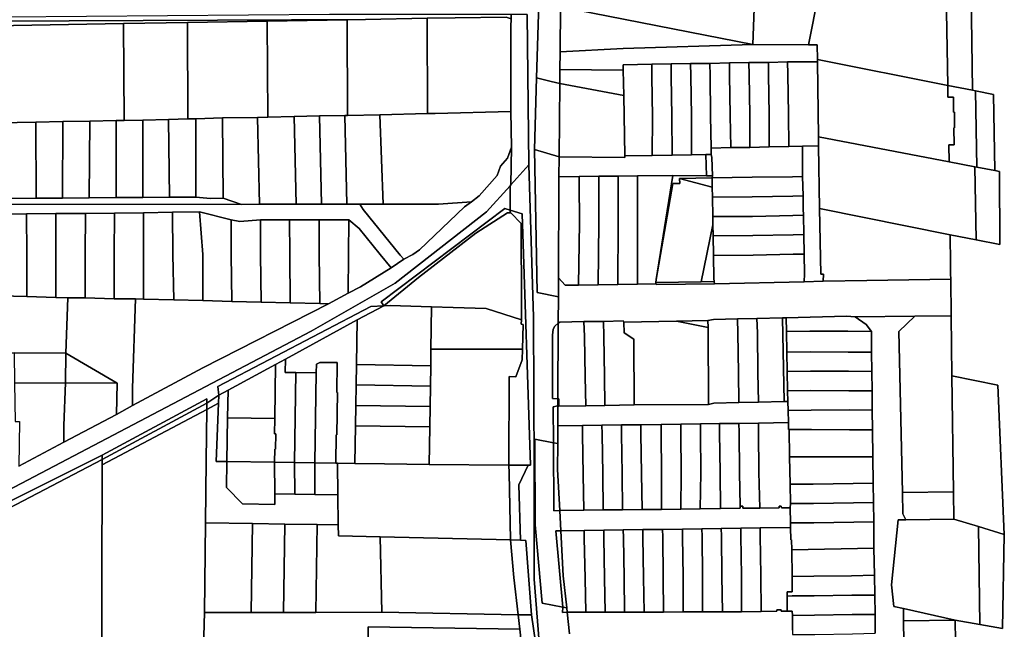
# Model space of a CAD drawing. Units: inches. Extents: x 7498623 to 7507093, y 5773790 to 5782372.
# Drawn here: x 7500889 to 7501193, y 5778970 to 5779158 of the extents above; entities that cross this region are included whole.
import ezdxf

# ---------------------------------------------------------------- set-up
doc = ezdxf.new("R2010")
doc.units = ezdxf.units.IN
doc.header["$MEASUREMENT"] = 0

msp = doc.modelspace()

# ---------------------------------------------------------------- linework, layer by layer
for points in [[(7501052.72, 5779162.5), (7501055.7, 5779161.83), (7501115.12, 5779150.22), (7501115.9, 5779172.67), (7501115.91, 5779196.07), (7501116.17, 5779198.89), (7501117.74, 5779239.61), (7501115.41, 5779239.58), (7501110.99, 5779239.52), (7501110.84, 5779250.12), (7501110.76, 5779256.24), (7501110.74, 5779257.52), (7501102.24, 5779257.4), (7501096.28, 5779257.31), (7501090.24, 5779257.23), (7501084.53, 5779257.15), (7501078.46, 5779257.07), (7501072.28, 5779256.99), (7501066.28, 5779256.91), (7501055.61, 5779256.76), (7501052.72, 5779162.5)], [(7501115.9, 5779172.67), (7501115.12, 5779150.22), (7501132.32, 5779150.11), (7501135.42, 5779165.78), (7501166.54, 5779166.15), (7501115.9, 5779172.67)], [(7501135.42, 5779165.78), (7501132.32, 5779150.11), (7501135, 5779150.14), (7501135.08, 5779145.55), (7501175.33, 5779137.58), (7501174.85, 5779166.18), (7501166.54, 5779166.15), (7501135.42, 5779165.78)], [(7501174.85, 5779166.18), (7501175.33, 5779137.58), (7501182.92, 5779136.08), (7501182.5, 5779166.18), (7501174.85, 5779166.18)], [(7501055.55, 5779142.47), (7501055.59, 5779147.99), (7501055.7, 5779161.83), (7501052.72, 5779162.5), (7501049.04, 5779162.92), (7501048.36, 5779139.9), (7501052.82, 5779138.79), (7501055.51, 5779138.18), (7501055.55, 5779142.47)], [(7501055.7, 5779161.83), (7501055.59, 5779147.99), (7501075.06, 5779148.98), (7501115.12, 5779150.22), (7501055.7, 5779161.83)], [(7500792.93, 5779155.74), (7500792.95, 5779154.52), (7500827.38, 5779155.68), (7500847.38, 5779156.35), (7500881.01, 5779157.48), (7500995.55, 5779157.99), (7501014.5, 5779158.31), (7501023.22, 5779158.46), (7501038.91, 5779158.69), (7501040.47, 5779158.19), (7501040.44, 5779159.52), (7500984.34, 5779159.5), (7500884.35, 5779158.69), (7500870.95, 5779158.25), (7500792.93, 5779155.74)], [(7500881.01, 5779157.48), (7500881.06, 5779156.03), (7500920.8, 5779156.7), (7500940.51, 5779157.04), (7500965.18, 5779157.47), (7500989.83, 5779157.88), (7500995.55, 5779157.99), (7500881.01, 5779157.48)], [(7500940.51, 5779157.04), (7500940.65, 5779127.24), (7500943.14, 5779127.31), (7500951.36, 5779127.54), (7500962.18, 5779127.72), (7500965.3, 5779127.79), (7500965.18, 5779157.47), (7500940.51, 5779157.04)], [(7500965.18, 5779157.47), (7500965.3, 5779127.79), (7500973.51, 5779127.96), (7500981.33, 5779128.14), (7500989.16, 5779128.31), (7500989.95, 5779128.33), (7500989.83, 5779157.88), (7500965.18, 5779157.47)], [(7500989.83, 5779157.88), (7500989.95, 5779128.33), (7500999.96, 5779128.54), (7501014.62, 5779128.86), (7501014.5, 5779158.31), (7500995.55, 5779157.99), (7500989.83, 5779157.88)], [(7501014.5, 5779158.31), (7501014.62, 5779128.86), (7501016.99, 5779128.91), (7501040.34, 5779129.52), (7501040.43, 5779155.79), (7501040.47, 5779158.19), (7501038.91, 5779158.69), (7501023.22, 5779158.46), (7501014.5, 5779158.31)], [(7501040.44, 5779159.52), (7501040.47, 5779158.19), (7501040.43, 5779155.79), (7501040.34, 5779129.52), (7501040.54, 5779118.52), (7501040.37, 5779106.83), (7501045.94, 5779113.02), (7501045.45, 5779159.52), (7501040.44, 5779159.52)], [(7500881.06, 5779156.03), (7500881.75, 5779135.2), (7500882.04, 5779126.2), (7500882.05, 5779125.99), (7500893.68, 5779126.23), (7500902.04, 5779126.4), (7500910.39, 5779126.57), (7500918.52, 5779126.73), (7500920.93, 5779126.78), (7500920.8, 5779156.7), (7500881.06, 5779156.03)], [(7500920.8, 5779156.7), (7500920.93, 5779126.78), (7500926.69, 5779126.9), (7500934.71, 5779127.09), (7500940.65, 5779127.24), (7500940.51, 5779157.04), (7500920.8, 5779156.7)], [(7501055.59, 5779147.99), (7501055.55, 5779142.47), (7501075.08, 5779142.29), (7501075.1, 5779143.92), (7501083.95, 5779144.1), (7501089.94, 5779144.22), (7501095.87, 5779144.34), (7501101.87, 5779144.4), (7501107.94, 5779144.52), (7501113.93, 5779144.62), (7501119.95, 5779144.7), (7501125.84, 5779144.84), (7501135.09, 5779144.89), (7501135.08, 5779145.55), (7501135, 5779150.14), (7501132.32, 5779150.11), (7501115.12, 5779150.22), (7501075.06, 5779148.98), (7501055.59, 5779147.99)], [(7501135.08, 5779145.55), (7501135.09, 5779144.89), (7501135.4, 5779121.73), (7501175.72, 5779113.98), (7501175.63, 5779119.22), (7501177.25, 5779119.24), (7501177.19, 5779124.49), (7501177.37, 5779124.47), (7501177.37, 5779129.31), (7501177.13, 5779129.35), (7501177.07, 5779134), (7501175.39, 5779133.99), (7501175.33, 5779137.58), (7501135.08, 5779145.55)], [(7501055.51, 5779138.18), (7501075.24, 5779134.51), (7501075.08, 5779142.29), (7501055.55, 5779142.47), (7501055.51, 5779138.18)], [(7501075.08, 5779142.29), (7501075.24, 5779134.51), (7501075.6, 5779115.87), (7501083.99, 5779115.94), (7501084.11, 5779127.92), (7501083.93, 5779140.35), (7501083.95, 5779144.1), (7501075.1, 5779143.92), (7501075.08, 5779142.29)], [(7501083.95, 5779144.1), (7501083.93, 5779140.35), (7501084.11, 5779127.92), (7501083.99, 5779115.94), (7501090.17, 5779116.02), (7501090.12, 5779128.02), (7501089.93, 5779140.45), (7501089.94, 5779144.22), (7501083.95, 5779144.1)], [(7501089.94, 5779144.22), (7501089.93, 5779140.45), (7501090.12, 5779128.02), (7501090.17, 5779116.02), (7501096.2, 5779116.1), (7501096.14, 5779128.13), (7501095.95, 5779140.55), (7501095.87, 5779144.34), (7501089.94, 5779144.22)], [(7501095.87, 5779144.34), (7501095.95, 5779140.55), (7501096.14, 5779128.13), (7501096.2, 5779116.1), (7501100.62, 5779116.23), (7501102.24, 5779116.28), (7501102.26, 5779118.24), (7501102.08, 5779128.24), (7501101.9, 5779140.66), (7501101.87, 5779144.4), (7501095.87, 5779144.34)], [(7501101.87, 5779144.4), (7501101.9, 5779140.66), (7501102.08, 5779128.24), (7501102.26, 5779118.24), (7501108.29, 5779118.36), (7501108.1, 5779128.34), (7501107.94, 5779140.78), (7501107.94, 5779144.52), (7501101.87, 5779144.4)], [(7501107.94, 5779144.52), (7501107.94, 5779140.78), (7501108.1, 5779128.34), (7501108.29, 5779118.36), (7501114.19, 5779118.45), (7501114.17, 5779128.44), (7501113.95, 5779140.88), (7501113.93, 5779144.62), (7501107.94, 5779144.52)], [(7501113.93, 5779144.62), (7501113.95, 5779140.88), (7501114.17, 5779128.44), (7501114.19, 5779118.45), (7501120.21, 5779118.58), (7501120.17, 5779128.54), (7501119.94, 5779140.96), (7501119.95, 5779144.7), (7501113.93, 5779144.62)], [(7501119.95, 5779144.7), (7501119.94, 5779140.96), (7501120.17, 5779128.54), (7501120.21, 5779118.58), (7501126.22, 5779118.69), (7501126.17, 5779128.64), (7501125.95, 5779141.08), (7501125.84, 5779144.84), (7501119.95, 5779144.7)], [(7501125.84, 5779144.84), (7501125.95, 5779141.08), (7501126.17, 5779128.64), (7501126.22, 5779118.69), (7501130.44, 5779118.78), (7501135.44, 5779118.88), (7501135.4, 5779121.73), (7501135.09, 5779144.89), (7501125.84, 5779144.84)], [(7501048.36, 5779139.9), (7501047.74, 5779117.82), (7501055.29, 5779115.48), (7501055.51, 5779138.18), (7501052.82, 5779138.79), (7501048.36, 5779139.9)], [(7501055.29, 5779115.48), (7501075.61, 5779115.28), (7501075.6, 5779115.87), (7501075.24, 5779134.51), (7501055.51, 5779138.18), (7501055.29, 5779115.48)], [(7501175.33, 5779137.58), (7501175.39, 5779133.99), (7501177.07, 5779134), (7501177.13, 5779129.35), (7501177.37, 5779129.31), (7501177.37, 5779124.47), (7501177.19, 5779124.49), (7501177.25, 5779119.24), (7501175.63, 5779119.22), (7501175.72, 5779113.98), (7501183.72, 5779112.47), (7501184.27, 5779112.36), (7501183.88, 5779135.89), (7501182.92, 5779136.08), (7501175.33, 5779137.58)], [(7501189.87, 5779111.3), (7501189.48, 5779134.78), (7501183.88, 5779135.89), (7501184.27, 5779112.36), (7501189.87, 5779111.3)], [(7500926.78, 5779103), (7500934.93, 5779103.02), (7500934.71, 5779127.09), (7500926.69, 5779126.9), (7500926.78, 5779103)], [(7500934.93, 5779103.02), (7500943.1, 5779103.08), (7500943.14, 5779127.31), (7500940.65, 5779127.24), (7500934.71, 5779127.09), (7500934.93, 5779103.02)], [(7500943.1, 5779103.08), (7500947.65, 5779102.67), (7500951.53, 5779102.77), (7500951.36, 5779127.54), (7500943.14, 5779127.31), (7500943.1, 5779103.08)], [(7500951.53, 5779102.77), (7500957.25, 5779100.8), (7500962.76, 5779100.94), (7500962.18, 5779127.72), (7500951.36, 5779127.54), (7500951.53, 5779102.77)], [(7500962.18, 5779127.72), (7500962.76, 5779100.94), (7500974.1, 5779100.93), (7500973.51, 5779127.96), (7500965.3, 5779127.79), (7500962.18, 5779127.72)], [(7500973.51, 5779127.96), (7500974.1, 5779100.93), (7500981.92, 5779100.94), (7500981.33, 5779128.14), (7500973.51, 5779127.96)], [(7500981.33, 5779128.14), (7500981.92, 5779100.94), (7500989.75, 5779100.93), (7500989.16, 5779128.31), (7500981.33, 5779128.14)], [(7500989.16, 5779128.31), (7500989.75, 5779100.93), (7500993.8, 5779100.93), (7501000.93, 5779100.92), (7500999.96, 5779128.54), (7500989.95, 5779128.33), (7500989.16, 5779128.31)], [(7501000.93, 5779100.92), (7501018, 5779100.91), (7501028.22, 5779101.6), (7501030.58, 5779103.52), (7501036.15, 5779109.71), (7501037.18, 5779112.69), (7501039.34, 5779115.16), (7501040.54, 5779118.52), (7501040.34, 5779129.52), (7501016.99, 5779128.91), (7501014.62, 5779128.86), (7500999.96, 5779128.54), (7501000.93, 5779100.92)], [(7500882.15, 5779102.7), (7500893.82, 5779102.76), (7500893.68, 5779126.23), (7500882.05, 5779125.99), (7500882.09, 5779117.2), (7500882.15, 5779102.7)], [(7500893.82, 5779102.76), (7500901.93, 5779102.81), (7500902.04, 5779126.4), (7500893.68, 5779126.23), (7500893.82, 5779102.76)], [(7500901.93, 5779102.81), (7500910.2, 5779102.87), (7500910.39, 5779126.57), (7500902.04, 5779126.4), (7500901.93, 5779102.81)], [(7500910.2, 5779102.87), (7500918.48, 5779102.93), (7500918.52, 5779126.73), (7500910.39, 5779126.57), (7500910.2, 5779102.87)], [(7500918.48, 5779102.93), (7500926.78, 5779103), (7500926.69, 5779126.9), (7500920.93, 5779126.78), (7500918.52, 5779126.73), (7500918.48, 5779102.93)], [(7501135.69, 5779099.52), (7501176.03, 5779091.47), (7501184.05, 5779089.91), (7501183.72, 5779112.47), (7501175.72, 5779113.98), (7501135.4, 5779121.73), (7501135.44, 5779118.88), (7501135.69, 5779099.52)], [(7501102.26, 5779118.24), (7501102.24, 5779116.28), (7501102.5, 5779115.27), (7501102.62, 5779109.63), (7501102.51, 5779109.04), (7501114.88, 5779109.25), (7501127.38, 5779109.4), (7501130.5, 5779109.44), (7501130.44, 5779118.78), (7501126.22, 5779118.69), (7501120.21, 5779118.58), (7501114.19, 5779118.45), (7501108.29, 5779118.36), (7501102.26, 5779118.24)], [(7501130.44, 5779118.78), (7501130.5, 5779109.44), (7501130.64, 5779103.46), (7501130.69, 5779099.46), (7501130.73, 5779097.47), (7501130.84, 5779091.51), (7501130.96, 5779085.49), (7501131.07, 5779079.44), (7501130.99, 5779076.96), (7501136.86, 5779077.14), (7501136.93, 5779079.26), (7501136.07, 5779079.28), (7501135.69, 5779099.52), (7501135.44, 5779118.88), (7501130.44, 5779118.78)], [(7501055.11, 5779082.07), (7501055.19, 5779103.52), (7501055.24, 5779109.39), (7501055.29, 5779115.48), (7501047.74, 5779117.82), (7501048.49, 5779073.61), (7501055.07, 5779072.27), (7501055.09, 5779078.11), (7501055.11, 5779082.07)], [(7501055.29, 5779115.48), (7501055.24, 5779109.39), (7501061.51, 5779109.45), (7501067.52, 5779109.51), (7501073.52, 5779109.56), (7501079.5, 5779109.62), (7501090.43, 5779109.73), (7501100.82, 5779109.64), (7501100.62, 5779116.23), (7501096.2, 5779116.1), (7501090.17, 5779116.02), (7501083.99, 5779115.94), (7501075.6, 5779115.87), (7501075.61, 5779115.28), (7501055.29, 5779115.48)], [(7501100.82, 5779109.64), (7501102.62, 5779109.63), (7501102.5, 5779115.27), (7501102.24, 5779116.28), (7501100.62, 5779116.23), (7501100.82, 5779109.64)], [(7501047.35, 5779066.02), (7501045.94, 5779113.02), (7501040.37, 5779106.83), (7501040.18, 5779106.62), (7501040.17, 5779104.01), (7501040.14, 5779099.08), (7501043.88, 5779097.97), (7501046.44, 5779020.33), (7501045.7, 5779020.33), (7501042.85, 5779014.17), (7501043.36, 5778997.1), (7501045.06, 5778997.06), (7501046.75, 5778974.11), (7501050.49, 5778948.73), (7501047.56, 5778985.05), (7501047.56, 5779019.09), (7501047.35, 5779066.02)], [(7501183.72, 5779112.47), (7501184.05, 5779089.91), (7501191.4, 5779088.48), (7501191.29, 5779111.03), (7501189.87, 5779111.3), (7501184.27, 5779112.36), (7501183.72, 5779112.47)], [(7501055.24, 5779109.39), (7501055.19, 5779103.52), (7501055.11, 5779082.07), (7501055.09, 5779078.11), (7501057.14, 5779075.84), (7501061.24, 5779075.85), (7501061.54, 5779095.14), (7501061.51, 5779107.55), (7501061.51, 5779109.45), (7501055.24, 5779109.39)], [(7501061.51, 5779109.45), (7501061.51, 5779107.55), (7501061.54, 5779095.14), (7501061.24, 5779075.85), (7501067.33, 5779075.95), (7501067.53, 5779095.09), (7501067.52, 5779107.51), (7501067.52, 5779109.51), (7501061.51, 5779109.45)], [(7501067.52, 5779109.51), (7501067.52, 5779107.51), (7501067.53, 5779095.09), (7501067.33, 5779075.95), (7501073.43, 5779076.06), (7501073.54, 5779095.05), (7501073.52, 5779107.46), (7501073.52, 5779109.56), (7501067.52, 5779109.51)], [(7501073.52, 5779109.56), (7501073.52, 5779107.46), (7501073.54, 5779095.05), (7501073.43, 5779076.06), (7501079.49, 5779076.2), (7501079.54, 5779095.01), (7501079.51, 5779107.43), (7501079.5, 5779109.62), (7501073.52, 5779109.56)], [(7501079.5, 5779109.62), (7501079.51, 5779107.43), (7501079.54, 5779095.01), (7501079.49, 5779076.2), (7501085.18, 5779076.28), (7501085.14, 5779076.7), (7501085.3, 5779077.64), (7501090.43, 5779109.73), (7501079.5, 5779109.62)], [(7501085.3, 5779077.64), (7501085.14, 5779076.7), (7501099.13, 5779076.96), (7501102.79, 5779094.53), (7501102.74, 5779097.06), (7501102.62, 5779103.06), (7501102.56, 5779106.14), (7501092.52, 5779108.83), (7501092.55, 5779107.34), (7501090.39, 5779107.29), (7501085.3, 5779077.64)], [(7501090.43, 5779109.73), (7501085.3, 5779077.64), (7501090.39, 5779107.29), (7501092.55, 5779107.34), (7501092.52, 5779108.83), (7501102.51, 5779109.04), (7501102.62, 5779109.63), (7501100.82, 5779109.64), (7501090.43, 5779109.73)], [(7501092.52, 5779108.83), (7501102.56, 5779106.14), (7501102.51, 5779109.04), (7501092.52, 5779108.83)], [(7501102.51, 5779109.04), (7501102.56, 5779106.14), (7501102.62, 5779103.06), (7501114.96, 5779103.15), (7501127.46, 5779103.4), (7501130.64, 5779103.46), (7501130.5, 5779109.44), (7501127.38, 5779109.4), (7501114.88, 5779109.25), (7501102.51, 5779109.04)], [(7500882.16, 5779100.94), (7500957.25, 5779100.8), (7500951.53, 5779102.77), (7500947.65, 5779102.67), (7500943.1, 5779103.08), (7500934.93, 5779103.02), (7500926.78, 5779103), (7500918.48, 5779102.93), (7500910.2, 5779102.87), (7500901.93, 5779102.81), (7500893.82, 5779102.76), (7500882.15, 5779102.7), (7500882.16, 5779100.94)], [(7501102.62, 5779103.06), (7501102.74, 5779097.06), (7501115.04, 5779097.14), (7501127.5, 5779097.4), (7501130.73, 5779097.47), (7501130.69, 5779099.46), (7501130.64, 5779103.46), (7501127.46, 5779103.4), (7501114.96, 5779103.15), (7501102.62, 5779103.06)], [(7500993.8, 5779100.93), (7500994.83, 5779099.26), (7501006.17, 5779085.18), (7501007.38, 5779083.92), (7501010.09, 5779085.34), (7501012.14, 5779086.84), (7501026.04, 5779100.07), (7501028.22, 5779101.6), (7501018, 5779100.91), (7501000.93, 5779100.92), (7500993.8, 5779100.93)], [(7500882.16, 5779097.82), (7500882.21, 5779074.59), (7500882.54, 5779072.56), (7500890.9, 5779072.34), (7500890.95, 5779085.36), (7500890.8, 5779097.87), (7500882.16, 5779097.82)], [(7500890.9, 5779072.34), (7500899.92, 5779072.11), (7500899.9, 5779085.36), (7500899.92, 5779097.98), (7500890.8, 5779097.87), (7500890.95, 5779085.36), (7500890.9, 5779072.34)], [(7500899.92, 5779072.11), (7500903.53, 5779072.02), (7500908.94, 5779071.94), (7500908.94, 5779085.35), (7500909, 5779098.07), (7500899.92, 5779097.98), (7500899.9, 5779085.36), (7500899.92, 5779072.11)], [(7500908.94, 5779071.94), (7500917.91, 5779071.7), (7500917.91, 5779085.34), (7500918.03, 5779098.16), (7500909, 5779098.07), (7500908.94, 5779085.35), (7500908.94, 5779071.94)], [(7500917.91, 5779071.7), (7500924.43, 5779071.62), (7500926.99, 5779071.58), (7500926.95, 5779085.35), (7500926.97, 5779098.28), (7500918.03, 5779098.16), (7500917.91, 5779085.34), (7500917.91, 5779071.7)], [(7500926.99, 5779071.58), (7500936.3, 5779071.34), (7500936.01, 5779085.34), (7500935.91, 5779098.42), (7500926.97, 5779098.28), (7500926.95, 5779085.35), (7500926.99, 5779071.58)], [(7500936.3, 5779071.34), (7500945.28, 5779071.11), (7500945.29, 5779085.35), (7500944.23, 5779098.57), (7500935.91, 5779098.42), (7500936.01, 5779085.34), (7500936.3, 5779071.34)], [(7500945.28, 5779071.11), (7500954.26, 5779070.88), (7500954.02, 5779085.33), (7500954.03, 5779096.03), (7500944.23, 5779098.57), (7500945.29, 5779085.35), (7500945.28, 5779071.11)], [(7501029.53, 5779091.98), (7501039.4, 5779098.27), (7501040.14, 5779098.2), (7501040.14, 5779099.08), (7501038.58, 5779099.55), (7501000.31, 5779070.71), (7501001.14, 5779069.53), (7501011.83, 5779078.26), (7501029.53, 5779091.98)], [(7501001.14, 5779069.53), (7501003.14, 5779069.57), (7501015.88, 5779069.22), (7501022.58, 5779069.04), (7501032.72, 5779068.65), (7501043.64, 5779065.16), (7501043.63, 5779069.3), (7501043.6, 5779094.97), (7501040.36, 5779098.19), (7501040.14, 5779098.2), (7501039.4, 5779098.27), (7501029.53, 5779091.98), (7501011.83, 5779078.26), (7501001.14, 5779069.53)], [(7501046.44, 5779020.33), (7501043.88, 5779097.97), (7501040.14, 5779099.08), (7501040.14, 5779098.2), (7501040.36, 5779098.19), (7501043.6, 5779094.97), (7501043.63, 5779069.3), (7501043.64, 5779065.16), (7501043.59, 5779063.81), (7501044.22, 5779063.79), (7501043.99, 5779056.14), (7501043.89, 5779052.79), (7501041.92, 5779047.6), (7501039.87, 5779047.63), (7501039.76, 5779020.32), (7501045.7, 5779020.33), (7501046.44, 5779020.33)], [(7501102.74, 5779097.06), (7501102.79, 5779094.53), (7501102.85, 5779091.09), (7501115.12, 5779091.18), (7501127.55, 5779091.44), (7501130.84, 5779091.51), (7501130.73, 5779097.47), (7501127.5, 5779097.4), (7501115.04, 5779097.14), (7501102.74, 5779097.06)], [(7501135.69, 5779099.52), (7501136.07, 5779079.28), (7501136.93, 5779079.26), (7501136.86, 5779077.14), (7501150.28, 5779077.34), (7501176.22, 5779077.71), (7501176.2, 5779079.38), (7501176.16, 5779082.42), (7501176.03, 5779091.47), (7501135.69, 5779099.52)], [(7500954.26, 5779070.88), (7500963.28, 5779070.65), (7500963.11, 5779085.32), (7500963.04, 5779096.02), (7500956.65, 5779095.59), (7500954.03, 5779096.03), (7500954.02, 5779085.33), (7500954.26, 5779070.88)], [(7500963.28, 5779070.65), (7500972.28, 5779070.43), (7500972.14, 5779085.32), (7500972.08, 5779096.11), (7500963.04, 5779096.02), (7500963.11, 5779085.32), (7500963.28, 5779070.65)], [(7500972.28, 5779070.43), (7500981.35, 5779070.2), (7500981.22, 5779085.32), (7500981.17, 5779096.07), (7500972.08, 5779096.11), (7500972.14, 5779085.32), (7500972.28, 5779070.43)], [(7500981.17, 5779096.07), (7500981.22, 5779085.32), (7500981.35, 5779070.2), (7500984.08, 5779070.13), (7500990.17, 5779073.42), (7500990.28, 5779085.31), (7500990.37, 5779096.06), (7500981.17, 5779096.07)], [(7500990.37, 5779096.06), (7500990.28, 5779085.31), (7500990.17, 5779073.42), (7500993.91, 5779075.4), (7501003.45, 5779081.26), (7501000, 5779085.38), (7500993.52, 5779093.37), (7500990.37, 5779096.06)], [(7501102.79, 5779094.53), (7501099.13, 5779076.96), (7501103.13, 5779077.03), (7501103.1, 5779077.99), (7501102.97, 5779085.06), (7501102.85, 5779091.09), (7501102.79, 5779094.53)], [(7501102.85, 5779091.09), (7501102.97, 5779085.06), (7501115.19, 5779085.16), (7501127.61, 5779085.42), (7501130.96, 5779085.49), (7501130.84, 5779091.51), (7501127.55, 5779091.44), (7501115.12, 5779091.18), (7501102.85, 5779091.09)], [(7501102.97, 5779085.06), (7501103.1, 5779077.99), (7501103.13, 5779077.03), (7501103.24, 5779076.28), (7501130.99, 5779076.96), (7501131.07, 5779079.44), (7501130.96, 5779085.49), (7501127.61, 5779085.42), (7501115.19, 5779085.16), (7501102.97, 5779085.06)], [(7501055.09, 5779078.11), (7501055.07, 5779072.27), (7501055.03, 5779064.13), (7501055.52, 5779064.5), (7501062.92, 5779064.62), (7501069, 5779064.71), (7501075.08, 5779064.84), (7501075.3, 5779064.5), (7501091.51, 5779064.8), (7501101.27, 5779064.98), (7501102.99, 5779065.32), (7501110.4, 5779065.47), (7501116.4, 5779065.6), (7501124.25, 5779065.82), (7501125.46, 5779065.85), (7501144.07, 5779066.29), (7501146.71, 5779066.1), (7501165.17, 5779066.3), (7501176.32, 5779066.42), (7501176.22, 5779077.71), (7501150.28, 5779077.34), (7501136.86, 5779077.14), (7501130.99, 5779076.96), (7501103.24, 5779076.28), (7501085.32, 5779076.1), (7501085.18, 5779076.28), (7501079.49, 5779076.2), (7501073.43, 5779076.06), (7501067.33, 5779075.95), (7501061.24, 5779075.85), (7501057.14, 5779075.84), (7501055.09, 5779078.11)], [(7501103.13, 5779077.03), (7501099.13, 5779076.96), (7501085.14, 5779076.7), (7501085.18, 5779076.28), (7501085.32, 5779076.1), (7501103.24, 5779076.28), (7501103.13, 5779077.03)], [(7500903.53, 5779072.02), (7500899.92, 5779072.11), (7500890.9, 5779072.34), (7500882.54, 5779072.56), (7500882.85, 5779056.7), (7500882.88, 5779055.04), (7500887.03, 5779055.04), (7500902.97, 5779054.91), (7500903.53, 5779072.02)], [(7500903.53, 5779072.02), (7500902.97, 5779054.91), (7500918.78, 5779045.64), (7500918.63, 5779035.96), (7500923.59, 5779038.76), (7500923.57, 5779044.05), (7500924.43, 5779071.62), (7500917.91, 5779071.7), (7500908.94, 5779071.94), (7500903.53, 5779072.02)], [(7500923.59, 5779038.76), (7500945.3, 5779050.39), (7500984.08, 5779070.13), (7500981.35, 5779070.2), (7500972.28, 5779070.43), (7500963.28, 5779070.65), (7500954.26, 5779070.88), (7500945.28, 5779071.11), (7500936.3, 5779071.34), (7500926.99, 5779071.58), (7500924.43, 5779071.62), (7500923.57, 5779044.05), (7500923.59, 5779038.76)], [(7500950.26, 5779041.9), (7500953.06, 5779043.42), (7500967.74, 5779051.43), (7500970.76, 5779053.07), (7500992.89, 5779065.13), (7501001.14, 5779069.53), (7500997.18, 5779069.33), (7500949.85, 5779044.63), (7500950.26, 5779041.9)], [(7500992.69, 5779051.37), (7501015.64, 5779051.02), (7501015.69, 5779056.14), (7501015.88, 5779069.22), (7501003.14, 5779069.57), (7501001.14, 5779069.53), (7500992.89, 5779065.13), (7500992.69, 5779051.37)], [(7501015.88, 5779069.22), (7501015.69, 5779056.14), (7501043.99, 5779056.14), (7501044.22, 5779063.79), (7501043.59, 5779063.81), (7501043.64, 5779065.16), (7501032.72, 5779068.65), (7501022.58, 5779069.04), (7501015.88, 5779069.22)], [(7501125.46, 5779065.85), (7501125.52, 5779061.57), (7501132.75, 5779061.68), (7501144.42, 5779061.7), (7501151.73, 5779061.61), (7501150.07, 5779063.73), (7501146.71, 5779066.1), (7501144.07, 5779066.29), (7501125.46, 5779065.85)], [(7501161.3, 5779011.85), (7501177.09, 5779012.1), (7501176.58, 5779047.9), (7501176.32, 5779066.42), (7501165.17, 5779066.3), (7501160.22, 5779061.62), (7501161.3, 5779011.85)], [(7500986.31, 5779020.91), (7500986.85, 5779020.88), (7500992.23, 5779020.82), (7500992.41, 5779032.47), (7500992.5, 5779038.77), (7500992.6, 5779045.07), (7500992.69, 5779051.37), (7500992.89, 5779065.13), (7500970.76, 5779053.07), (7500970.7, 5779048.95), (7500974, 5779048.9), (7500980.3, 5779048.81), (7500980.34, 5779051.46), (7500981.41, 5779052.04), (7500986.78, 5779051.96), (7500986.64, 5779042.71), (7500986.88, 5779042.71), (7500986.68, 5779029.71), (7500986.44, 5779029.71), (7500986.31, 5779020.91)], [(7501055.03, 5779064.13), (7501053.97, 5779063.23), (7501053.48, 5779062.31), (7501053.21, 5779060.41), (7501053.29, 5779040.86), (7501054.92, 5779040.83), (7501055.03, 5779064.13)], [(7501055.52, 5779064.5), (7501055.03, 5779064.13), (7501054.92, 5779040.83), (7501055.2, 5779040.82), (7501055.21, 5779038.48), (7501063.52, 5779038.67), (7501063.38, 5779047.58), (7501063.15, 5779060.02), (7501062.92, 5779064.62), (7501055.52, 5779064.5)], [(7501062.92, 5779064.62), (7501063.15, 5779060.02), (7501063.38, 5779047.58), (7501063.52, 5779038.67), (7501069.45, 5779038.74), (7501069.33, 5779047.7), (7501069.12, 5779060.12), (7501069, 5779064.71), (7501062.92, 5779064.62)], [(7501069, 5779064.71), (7501069.12, 5779060.12), (7501069.33, 5779047.7), (7501069.45, 5779038.74), (7501078.43, 5779038.88), (7501078.33, 5779059.22), (7501075.36, 5779061.18), (7501075.3, 5779064.5), (7501075.08, 5779064.84), (7501069, 5779064.71)], [(7501101.46, 5779038.99), (7501101.29, 5779062.85), (7501091.51, 5779064.8), (7501075.3, 5779064.5), (7501075.36, 5779061.18), (7501078.33, 5779059.22), (7501078.43, 5779038.88), (7501101.46, 5779038.99)], [(7501101.29, 5779062.85), (7501101.27, 5779064.98), (7501091.51, 5779064.8), (7501101.29, 5779062.85)], [(7501101.27, 5779064.98), (7501101.29, 5779062.85), (7501101.46, 5779038.99), (7501103.06, 5779039.45), (7501110.77, 5779039.65), (7501110.74, 5779048.78), (7501110.52, 5779061.03), (7501110.4, 5779065.47), (7501102.99, 5779065.32), (7501101.27, 5779064.98)], [(7501110.4, 5779065.47), (7501110.52, 5779061.03), (7501110.74, 5779048.78), (7501110.77, 5779039.65), (7501116.89, 5779039.8), (7501116.62, 5779048.88), (7501116.52, 5779061.16), (7501116.4, 5779065.6), (7501110.4, 5779065.47)], [(7501116.4, 5779065.6), (7501116.52, 5779061.16), (7501116.62, 5779048.88), (7501116.89, 5779039.8), (7501124.8, 5779039.93), (7501124.25, 5779065.82), (7501116.4, 5779065.6)], [(7501124.25, 5779065.82), (7501124.8, 5779039.93), (7501125.94, 5779039.96), (7501125.87, 5779043.29), (7501125.73, 5779049.24), (7501125.62, 5779055.23), (7501125.52, 5779061.57), (7501125.46, 5779065.85), (7501124.25, 5779065.82)], [(7501125.52, 5779061.57), (7501125.62, 5779055.23), (7501132.84, 5779055.33), (7501144.55, 5779055.2), (7501151.78, 5779055.23), (7501151.73, 5779061.61), (7501144.42, 5779061.7), (7501132.75, 5779061.68), (7501125.52, 5779061.57)], [(7500887.03, 5779055.04), (7500887.15, 5779045.67), (7500902.86, 5779045.69), (7500902.97, 5779054.91), (7500887.03, 5779055.04)], [(7500902.97, 5779054.91), (7500902.86, 5779045.69), (7500918.78, 5779045.64), (7500902.97, 5779054.91)], [(7501015.69, 5779056.14), (7501015.64, 5779051.02), (7501015.54, 5779044.72), (7501015.46, 5779038.42), (7501015.37, 5779032.13), (7501015.2, 5779020.49), (7501039.76, 5779020.32), (7501039.87, 5779047.63), (7501041.92, 5779047.6), (7501043.89, 5779052.79), (7501043.99, 5779056.14), (7501015.69, 5779056.14)], [(7501125.62, 5779055.23), (7501125.73, 5779049.24), (7501132.96, 5779049.3), (7501144.62, 5779049.32), (7501151.86, 5779049.22), (7501151.78, 5779055.23), (7501144.55, 5779055.2), (7501132.84, 5779055.33), (7501125.62, 5779055.23)], [(7500952.93, 5779034.91), (7500967.46, 5779034.7), (7500967.74, 5779051.43), (7500953.06, 5779043.42), (7500952.93, 5779034.91)], [(7500967.41, 5779021.2), (7500973.58, 5779021.11), (7500974, 5779048.9), (7500970.7, 5779048.95), (7500970.76, 5779053.07), (7500967.74, 5779051.43), (7500967.46, 5779034.7), (7500967.41, 5779030), (7500967.78, 5779029.99), (7500967.71, 5779025.19), (7500967.47, 5779025.2), (7500967.41, 5779021.2)], [(7500979.88, 5779021.01), (7500986.31, 5779020.91), (7500986.44, 5779029.71), (7500986.68, 5779029.71), (7500986.88, 5779042.71), (7500986.64, 5779042.71), (7500986.78, 5779051.96), (7500981.41, 5779052.04), (7500980.34, 5779051.46), (7500980.3, 5779048.81), (7500979.88, 5779021.01)], [(7500992.69, 5779051.37), (7500992.6, 5779045.07), (7501015.54, 5779044.72), (7501015.64, 5779051.02), (7500992.69, 5779051.37)], [(7500973.58, 5779021.11), (7500979.88, 5779021.01), (7500980.3, 5779048.81), (7500974, 5779048.9), (7500973.58, 5779021.11)], [(7501125.73, 5779049.24), (7501125.87, 5779043.29), (7501133.06, 5779043.31), (7501144.73, 5779043.28), (7501151.98, 5779043.24), (7501151.86, 5779049.22), (7501144.62, 5779049.32), (7501132.96, 5779049.3), (7501125.73, 5779049.24)], [(7500887.15, 5779045.67), (7500887.3, 5779033.82), (7500888.6, 5779033.82), (7500888.48, 5779020), (7500902.39, 5779027.36), (7500902.38, 5779032.52), (7500902.86, 5779045.69), (7500887.15, 5779045.67)], [(7500902.86, 5779045.69), (7500902.38, 5779032.52), (7500902.39, 5779027.36), (7500918.63, 5779035.96), (7500918.78, 5779045.64), (7500902.86, 5779045.69)], [(7500992.5, 5779038.77), (7501015.46, 5779038.42), (7501015.54, 5779044.72), (7500992.6, 5779045.07), (7500992.5, 5779038.77)], [(7501192.78, 5778998.93), (7501190.81, 5779045.02), (7501176.58, 5779047.9), (7501177.09, 5779012.1), (7501177.21, 5779003.61), (7501184.78, 5779001.32), (7501192.78, 5778998.93)], [(7500949.36, 5779021.46), (7500952.73, 5779021.41), (7500952.93, 5779034.91), (7500953.06, 5779043.42), (7500950.26, 5779041.9), (7500950.15, 5779039.45), (7500949.36, 5779021.46)], [(7501125.87, 5779043.29), (7501125.94, 5779039.96), (7501126.01, 5779037.16), (7501133.16, 5779037.32), (7501144.84, 5779037.34), (7501152.02, 5779037.32), (7501151.98, 5779043.24), (7501144.73, 5779043.28), (7501133.06, 5779043.31), (7501125.87, 5779043.29)], [(7500914.14, 5779022.04), (7500946.51, 5779039.45), (7500946.53, 5779040.75), (7500914.14, 5779023.34), (7500914.14, 5779022.04)], [(7500914.14, 5779022.04), (7500914.14, 5779020.36), (7500946.48, 5779037.51), (7500946.51, 5779039.45), (7500914.14, 5779022.04)], [(7500946.48, 5779037.51), (7500946.31, 5779021.68), (7500946.1, 5779002.48), (7500960.6, 5779002.27), (7500970.6, 5779002.12), (7500980.6, 5779001.97), (7500987.11, 5779001.87), (7500986.99, 5779011.12), (7500979.9, 5779011.23), (7500973.67, 5779011.33), (7500967.46, 5779011.42), (7500967.48, 5779008.17), (7500957.54, 5779008.32), (7500952.61, 5779013.38), (7500952.73, 5779021.41), (7500949.36, 5779021.46), (7500950.15, 5779039.45), (7500946.48, 5779037.51)], [(7500946.51, 5779039.45), (7500946.48, 5779037.51), (7500950.15, 5779039.45), (7500950.26, 5779041.9), (7500946.51, 5779039.45)], [(7501054.92, 5779040.83), (7501054.91, 5779038.64), (7501054.88, 5779032.45), (7501062.48, 5779032.55), (7501068.49, 5779032.64), (7501074.51, 5779032.72), (7501080.48, 5779032.8), (7501086.8, 5779032.89), (7501092.91, 5779032.97), (7501098.93, 5779033.05), (7501104.81, 5779033.13), (7501110.82, 5779033.21), (7501116.82, 5779033.29), (7501126.09, 5779033.42), (7501126.01, 5779037.16), (7501125.94, 5779039.96), (7501124.8, 5779039.93), (7501116.89, 5779039.8), (7501110.77, 5779039.65), (7501103.06, 5779039.45), (7501101.46, 5779038.99), (7501078.43, 5779038.88), (7501069.45, 5779038.74), (7501063.52, 5779038.67), (7501055.21, 5779038.48), (7501055.2, 5779040.82), (7501054.92, 5779040.83)], [(7500914.14, 5779020.36), (7500914, 5778946.39), (7500945.04, 5778945.83), (7500945.06, 5778948.97), (7500945.8, 5778974.74), (7500946.1, 5779002.48), (7500946.31, 5779021.68), (7500946.48, 5779037.51), (7500914.14, 5779020.36)], [(7500992.41, 5779032.47), (7501015.37, 5779032.13), (7501015.46, 5779038.42), (7500992.5, 5779038.77), (7500992.41, 5779032.47)], [(7501054.91, 5779038.64), (7501053.43, 5779038.36), (7501053.57, 5779027.23), (7501054.86, 5779026.98), (7501054.88, 5779032.45), (7501054.91, 5779038.64)], [(7501126.01, 5779037.16), (7501126.09, 5779033.42), (7501126.14, 5779031.3), (7501126.29, 5779031.3), (7501133.26, 5779031.3), (7501144.93, 5779031.24), (7501152.07, 5779031.19), (7501152.02, 5779037.32), (7501144.84, 5779037.34), (7501133.16, 5779037.32), (7501126.01, 5779037.16)], [(7500952.73, 5779021.41), (7500967.41, 5779021.2), (7500967.47, 5779025.2), (7500967.71, 5779025.19), (7500967.78, 5779029.99), (7500967.41, 5779030), (7500967.46, 5779034.7), (7500952.93, 5779034.91), (7500952.73, 5779021.41)], [(7501074.51, 5779032.72), (7501074.56, 5779030.02), (7501074.78, 5779017.58), (7501074.9, 5779006.53), (7501080.92, 5779006.6), (7501080.76, 5779017.66), (7501080.53, 5779030.07), (7501080.48, 5779032.8), (7501074.51, 5779032.72)], [(7501080.48, 5779032.8), (7501080.53, 5779030.07), (7501080.76, 5779017.66), (7501080.92, 5779006.6), (7501086.88, 5779006.65), (7501086.9, 5779017.72), (7501086.82, 5779030.16), (7501086.8, 5779032.89), (7501080.48, 5779032.8)], [(7501086.8, 5779032.89), (7501086.82, 5779030.16), (7501086.9, 5779017.72), (7501086.88, 5779006.65), (7501092.88, 5779006.75), (7501093.01, 5779017.81), (7501092.93, 5779030.24), (7501092.91, 5779032.97), (7501086.8, 5779032.89)], [(7501092.91, 5779032.97), (7501092.93, 5779030.24), (7501093.01, 5779017.81), (7501092.88, 5779006.75), (7501098.9, 5779006.84), (7501099.04, 5779017.9), (7501098.95, 5779030.32), (7501098.93, 5779033.05), (7501092.91, 5779032.97)], [(7501098.9, 5779006.84), (7501105.12, 5779006.87), (7501104.99, 5779017.97), (7501104.85, 5779030.41), (7501104.81, 5779033.13), (7501098.93, 5779033.05), (7501098.95, 5779030.32), (7501099.04, 5779017.9), (7501098.9, 5779006.84)], [(7501104.81, 5779033.13), (7501104.85, 5779030.41), (7501104.99, 5779017.97), (7501105.12, 5779006.87), (7501111.25, 5779006.97), (7501111.24, 5779007.6), (7501110.99, 5779018.05), (7501110.85, 5779030.49), (7501110.82, 5779033.21), (7501104.81, 5779033.13)], [(7501110.82, 5779033.21), (7501110.85, 5779030.49), (7501110.99, 5779018.05), (7501111.24, 5779007.6), (7501112.03, 5779007.61), (7501112.06, 5779007.01), (7501117.28, 5779007.04), (7501116.99, 5779018.13), (7501116.85, 5779030.59), (7501116.82, 5779033.29), (7501110.82, 5779033.21)], [(7501116.82, 5779033.29), (7501116.85, 5779030.59), (7501116.99, 5779018.13), (7501117.28, 5779007.04), (7501123.27, 5779007.14), (7501123.25, 5779007.6), (7501123.9, 5779007.58), (7501123.94, 5779007.12), (7501126.7, 5779007.16), (7501126.77, 5779008.46), (7501126.67, 5779014.42), (7501126.48, 5779022.9), (7501126.29, 5779031.3), (7501126.14, 5779031.3), (7501126.09, 5779033.42), (7501116.82, 5779033.29)], [(7500992.23, 5779020.82), (7501001.35, 5779020.68), (7501015.2, 5779020.49), (7501015.37, 5779032.13), (7500992.41, 5779032.47), (7500992.23, 5779020.82)], [(7501054.88, 5779032.45), (7501054.86, 5779026.98), (7501054.82, 5779018.92), (7501055.49, 5779006.28), (7501062.89, 5779006.36), (7501062.74, 5779017.34), (7501062.54, 5779029.85), (7501062.48, 5779032.55), (7501054.88, 5779032.45)], [(7501062.48, 5779032.55), (7501062.54, 5779029.85), (7501062.74, 5779017.34), (7501062.89, 5779006.36), (7501068.88, 5779006.47), (7501068.77, 5779017.52), (7501068.54, 5779029.94), (7501068.49, 5779032.64), (7501062.48, 5779032.55)], [(7501068.49, 5779032.64), (7501068.54, 5779029.94), (7501068.77, 5779017.52), (7501068.88, 5779006.47), (7501074.9, 5779006.53), (7501074.78, 5779017.58), (7501074.56, 5779030.02), (7501074.51, 5779032.72), (7501068.49, 5779032.64)], [(7501126.29, 5779031.3), (7501126.48, 5779022.9), (7501152.14, 5779022.87), (7501152.07, 5779031.19), (7501144.93, 5779031.24), (7501133.26, 5779031.3), (7501126.29, 5779031.3)], [(7501047.79, 5779028.37), (7501047.93, 5779001.86), (7501050.11, 5778977.62), (7501056.4, 5778976.46), (7501054.27, 5778999.96), (7501055.83, 5779000.01), (7501055.49, 5779006.28), (7501053.64, 5779006.2), (7501053.57, 5779027.23), (7501047.79, 5779028.37)], [(7501053.57, 5779027.23), (7501053.64, 5779006.2), (7501055.49, 5779006.28), (7501054.82, 5779018.92), (7501054.86, 5779026.98), (7501053.57, 5779027.23)], [(7500858.62, 5778993.04), (7500914.14, 5779022.04), (7500914.14, 5779023.34), (7500857.33, 5778995.09), (7500858.62, 5778993.04)], [(7500858.62, 5778993.04), (7500880.76, 5778948.17), (7500884.38, 5778917.28), (7500888.13, 5778885.27), (7500889.94, 5778884.77), (7500892.05, 5778883.64), (7500913.87, 5778871.98), (7500913.94, 5778914.73), (7500914, 5778946.39), (7500914.14, 5779020.36), (7500914.14, 5779022.04), (7500858.62, 5778993.04)], [(7500952.73, 5779021.41), (7500952.61, 5779013.38), (7500957.54, 5779008.32), (7500967.48, 5779008.17), (7500967.46, 5779011.42), (7500967.41, 5779021.2), (7500952.73, 5779021.41)], [(7500967.41, 5779021.2), (7500967.46, 5779011.42), (7500973.67, 5779011.33), (7500973.58, 5779021.11), (7500967.41, 5779021.2)], [(7500973.58, 5779021.11), (7500973.67, 5779011.33), (7500979.9, 5779011.23), (7500979.88, 5779021.01), (7500973.58, 5779021.11)], [(7500979.88, 5779021.01), (7500979.9, 5779011.23), (7500986.99, 5779011.12), (7500986.85, 5779020.88), (7500986.31, 5779020.91), (7500979.88, 5779021.01)], [(7500986.85, 5779020.88), (7500986.99, 5779011.12), (7500987.11, 5779001.87), (7500987.16, 5778998.51), (7501000.04, 5778998.18), (7501040.26, 5778997.19), (7501039.84, 5779017.96), (7501039.76, 5779020.32), (7501015.2, 5779020.49), (7501001.35, 5779020.68), (7500992.23, 5779020.82), (7500986.85, 5779020.88)], [(7501126.48, 5779022.9), (7501126.67, 5779014.42), (7501133.75, 5779014.44), (7501146.12, 5779014.65), (7501152.28, 5779014.78), (7501152.14, 5779022.87), (7501126.48, 5779022.9)], [(7501043.36, 5778997.1), (7501042.85, 5779014.17), (7501045.7, 5779020.33), (7501039.76, 5779020.32), (7501039.84, 5779017.96), (7501040.26, 5778997.19), (7501043.36, 5778997.1)], [(7501126.67, 5779014.42), (7501126.77, 5779008.46), (7501133.84, 5779008.44), (7501146.21, 5779008.69), (7501152.37, 5779008.81), (7501152.28, 5779014.78), (7501146.12, 5779014.65), (7501133.75, 5779014.44), (7501126.67, 5779014.42)], [(7501162.33, 5779003.4), (7501177.21, 5779003.61), (7501177.09, 5779012.1), (7501161.3, 5779011.85), (7501161.44, 5779005.25), (7501162.33, 5779003.4)], [(7501126.77, 5779008.46), (7501126.7, 5779007.16), (7501126.75, 5779002.47), (7501133.93, 5779002.48), (7501146.31, 5779002.66), (7501152.49, 5779002.8), (7501152.37, 5779008.81), (7501146.21, 5779008.69), (7501133.84, 5779008.44), (7501126.77, 5779008.46)], [(7501055.49, 5779006.28), (7501055.83, 5779000.01), (7501063.04, 5779000.12), (7501069.08, 5779000.21), (7501075.1, 5779000.29), (7501081.1, 5779000.38), (7501087.25, 5779000.47), (7501093.4, 5779000.56), (7501099.4, 5779000.64), (7501105.37, 5779000.73), (7501111.38, 5779000.82), (7501117.38, 5779000.9), (7501126.77, 5779001.05), (7501126.75, 5779002.47), (7501126.7, 5779007.16), (7501123.94, 5779007.12), (7501123.9, 5779007.58), (7501123.25, 5779007.6), (7501123.27, 5779007.14), (7501117.28, 5779007.04), (7501112.06, 5779007.01), (7501112.03, 5779007.61), (7501111.24, 5779007.6), (7501111.25, 5779006.97), (7501105.12, 5779006.87), (7501098.9, 5779006.84), (7501092.88, 5779006.75), (7501086.88, 5779006.65), (7501080.92, 5779006.6), (7501074.9, 5779006.53), (7501068.88, 5779006.47), (7501062.89, 5779006.36), (7501055.49, 5779006.28)], [(7500946.1, 5779002.48), (7500945.8, 5778974.74), (7500960.19, 5778974.78), (7500960.6, 5779002.27), (7500946.1, 5779002.48)], [(7501126.75, 5779002.47), (7501126.77, 5779001.05), (7501126.9, 5778997.23), (7501127.06, 5778997.24), (7501127.16, 5778994.11), (7501152.51, 5778994.63), (7501152.49, 5779002.8), (7501146.31, 5779002.66), (7501133.93, 5779002.48), (7501126.75, 5779002.47)], [(7501177.21, 5779003.61), (7501162.33, 5779003.4), (7501159.99, 5779003.36), (7501157.93, 5778983.34), (7501158.7, 5778976.61), (7501161.64, 5778976.03), (7501177.63, 5778972.4), (7501185.2, 5778971.06), (7501184.78, 5779001.32), (7501177.21, 5779003.61)], [(7500960.6, 5779002.27), (7500960.19, 5778974.78), (7500970.19, 5778974.81), (7500970.6, 5779002.12), (7500960.6, 5779002.27)], [(7500970.6, 5779002.12), (7500970.19, 5778974.81), (7500980.2, 5778974.83), (7500980.6, 5779001.97), (7500970.6, 5779002.12)], [(7500980.6, 5779001.97), (7500980.2, 5778974.83), (7501000.51, 5778974.89), (7501000.04, 5778998.18), (7500987.16, 5778998.51), (7500987.11, 5779001.87), (7500980.6, 5779001.97)], [(7501054.27, 5778999.96), (7501056.4, 5778976.46), (7501057.64, 5778976.23), (7501056.57, 5778986.1), (7501055.83, 5779000.01), (7501054.27, 5778999.96)], [(7501055.83, 5779000.01), (7501056.57, 5778986.1), (7501057.64, 5778976.23), (7501057.79, 5778974.84), (7501063.53, 5778974.84), (7501063.31, 5778985.32), (7501063.08, 5778997.73), (7501063.04, 5779000.12), (7501055.83, 5779000.01)], [(7501063.04, 5779000.12), (7501063.08, 5778997.73), (7501063.31, 5778985.32), (7501063.53, 5778974.84), (7501069.56, 5778974.86), (7501069.32, 5778985.41), (7501069.12, 5778997.83), (7501069.08, 5779000.21), (7501063.04, 5779000.12)], [(7501069.08, 5779000.21), (7501069.12, 5778997.83), (7501069.32, 5778985.41), (7501069.56, 5778974.86), (7501075.53, 5778974.91), (7501075.34, 5778985.51), (7501075.14, 5778997.94), (7501075.1, 5779000.29), (7501069.08, 5779000.21)], [(7501075.1, 5779000.29), (7501075.14, 5778997.94), (7501075.34, 5778985.51), (7501075.53, 5778974.91), (7501081.53, 5778974.91), (7501081.37, 5778985.62), (7501081.14, 5778998.02), (7501081.1, 5779000.38), (7501075.1, 5779000.29)], [(7501081.1, 5779000.38), (7501081.14, 5778998.02), (7501081.37, 5778985.62), (7501081.53, 5778974.91), (7501087.56, 5778974.92), (7501087.46, 5778985.73), (7501087.28, 5778998.11), (7501087.25, 5779000.47), (7501081.1, 5779000.38)], [(7501087.25, 5779000.47), (7501087.28, 5778998.11), (7501087.46, 5778985.73), (7501087.56, 5778974.92), (7501093.64, 5778974.97), (7501093.6, 5778985.8), (7501093.43, 5778998.21), (7501093.4, 5779000.56), (7501087.25, 5779000.47)], [(7501093.4, 5779000.56), (7501093.43, 5778998.21), (7501093.6, 5778985.8), (7501093.64, 5778974.97), (7501099.61, 5778974.99), (7501099.59, 5778985.9), (7501099.43, 5778998.32), (7501099.4, 5779000.64), (7501093.4, 5779000.56)], [(7501099.4, 5779000.64), (7501099.43, 5778998.32), (7501099.59, 5778985.9), (7501099.61, 5778974.99), (7501105.72, 5778975.02), (7501105.59, 5778986), (7501105.4, 5778998.43), (7501105.37, 5779000.73), (7501099.4, 5779000.64)], [(7501105.37, 5779000.73), (7501105.4, 5778998.43), (7501105.59, 5778986), (7501105.72, 5778975.02), (7501111.67, 5778975.04), (7501111.6, 5778986.08), (7501111.41, 5778998.51), (7501111.38, 5779000.82), (7501105.37, 5779000.73)], [(7501111.38, 5779000.82), (7501111.41, 5778998.51), (7501111.6, 5778986.08), (7501111.67, 5778975.04), (7501117.71, 5778975.08), (7501117.57, 5778986.2), (7501117.42, 5778998.6), (7501117.38, 5779000.9), (7501111.38, 5779000.82)], [(7501117.38, 5779000.9), (7501117.42, 5778998.6), (7501117.57, 5778986.2), (7501117.71, 5778975.08), (7501122.48, 5778975.18), (7501122.48, 5778975.59), (7501123.87, 5778975.6), (7501123.9, 5778975.16), (7501125.77, 5778975.17), (7501125.75, 5778979.87), (7501125.75, 5778981.16), (7501127.3, 5778981.17), (7501127.28, 5778985.91), (7501127.16, 5778994.11), (7501127.06, 5778997.24), (7501126.9, 5778997.23), (7501126.77, 5779001.05), (7501117.38, 5779000.9)], [(7501192.26, 5778969.81), (7501192.78, 5778998.93), (7501184.78, 5779001.32), (7501185.2, 5778971.06), (7501192.26, 5778969.81)], [(7501000.04, 5778998.18), (7501000.51, 5778974.89), (7501042.69, 5778974.1), (7501041.28, 5778985.61), (7501040.26, 5778997.19), (7501000.04, 5778998.18)], [(7501046.75, 5778974.11), (7501045.06, 5778997.06), (7501043.36, 5778997.1), (7501040.26, 5778997.19), (7501041.28, 5778985.61), (7501042.69, 5778974.1), (7501046.75, 5778974.11)], [(7501127.16, 5778994.11), (7501127.28, 5778985.91), (7501133.95, 5778985.96), (7501145.6, 5778986.16), (7501152.66, 5778986.34), (7501152.51, 5778994.63), (7501127.16, 5778994.11)], [(7501127.28, 5778985.91), (7501127.3, 5778981.17), (7501125.75, 5778981.16), (7501125.75, 5778979.87), (7501127.3, 5778979.89), (7501134.06, 5778979.96), (7501145.7, 5778980.18), (7501152.78, 5778980.12), (7501152.66, 5778986.34), (7501145.6, 5778986.16), (7501133.95, 5778985.96), (7501127.28, 5778985.91)], [(7501125.75, 5778979.87), (7501125.77, 5778975.17), (7501127.31, 5778975.18), (7501127.32, 5778973.83), (7501134.16, 5778973.96), (7501145.8, 5778974.18), (7501152.87, 5778974.19), (7501152.78, 5778980.12), (7501145.7, 5778980.18), (7501134.06, 5778979.96), (7501127.3, 5778979.89), (7501125.75, 5778979.87)], [(7501056.4, 5778976.46), (7501056.36, 5778974.77), (7501057.79, 5778974.84), (7501057.64, 5778976.23), (7501056.4, 5778976.46)], [(7501161.69, 5778972.17), (7501177.63, 5778972.4), (7501161.64, 5778976.03), (7501161.69, 5778972.17)], [(7500945.8, 5778974.74), (7500945.06, 5778948.97), (7500971.99, 5778948.86), (7500996.26, 5778948.77), (7500996.35, 5778970.36), (7501043.18, 5778969.63), (7501042.69, 5778974.1), (7501000.51, 5778974.89), (7500980.2, 5778974.83), (7500970.19, 5778974.81), (7500960.19, 5778974.78), (7500945.8, 5778974.74)], [(7501050.49, 5778948.73), (7501046.75, 5778974.11), (7501042.69, 5778974.1), (7501043.18, 5778969.63), (7501045.46, 5778948.73), (7501050.49, 5778948.73)], [(7501127.32, 5778973.83), (7501127.33, 5778969.38), (7501127.33, 5778967.97), (7501134.27, 5778967.98), (7501145.89, 5778968.18), (7501152.94, 5778968.37), (7501152.87, 5778974.19), (7501145.8, 5778974.18), (7501134.16, 5778973.96), (7501127.32, 5778973.83)], [(7501162.77, 5778901.61), (7501178.61, 5778901.75), (7501178.53, 5778907.3), (7501177.91, 5778952.65), (7501177.63, 5778972.4), (7501161.69, 5778972.17), (7501162.77, 5778901.61)], [(7500996.35, 5778970.36), (7500996.26, 5778948.77), (7500997.99, 5778948.76), (7501045.46, 5778948.73), (7501043.18, 5778969.63), (7500996.35, 5778970.36)]]:
    msp.add_lwpolyline(points, close=True)
for points in [[(7501182.5, 5779166.18), (7501182.92, 5779136.08), (7501183.88, 5779135.89), (7501189.48, 5779134.78), (7501189.87, 5779111.3), (7501191.29, 5779111.03), (7501191.4, 5779088.48), (7501184.05, 5779089.91), (7501176.03, 5779091.47), (7501176.16, 5779082.42), (7501176.2, 5779079.38), (7501176.22, 5779077.71), (7501176.32, 5779066.42), (7501176.58, 5779047.9), (7501190.81, 5779045.02), (7501192.78, 5778998.93), (7501192.26, 5778969.81), (7501185.2, 5778971.06), (7501177.63, 5778972.4), (7501177.91, 5778952.65)], [(7501058.51, 5778968.19), (7501057.79, 5778974.84), (7501056.36, 5778974.77), (7501056.4, 5778976.46), (7501050.11, 5778977.62), (7501047.93, 5779001.86), (7501047.79, 5779028.37), (7501053.57, 5779027.23), (7501053.43, 5779038.36), (7501054.91, 5779038.64), (7501054.92, 5779040.83), (7501053.29, 5779040.86), (7501053.21, 5779060.41), (7501053.48, 5779062.31), (7501053.97, 5779063.23), (7501055.03, 5779064.13), (7501055.07, 5779072.27), (7501048.49, 5779073.61), (7501047.74, 5779117.82), (7501048.36, 5779139.9), (7501049.04, 5779162.92)], [(7501045.45, 5779159.52), (7501045.94, 5779113.02), (7501047.35, 5779066.02), (7501047.56, 5779019.09), (7501047.56, 5778985.05), (7501050.49, 5778948.73)], [(7500795.41, 5778965.44), (7500978.72, 5779061.69), (7501004.65, 5779076.51), (7501032.9, 5779098.52), (7501040.18, 5779106.62), (7501040.37, 5779106.83), (7501040.54, 5779118.52), (7501039.34, 5779115.16), (7501037.18, 5779112.69), (7501036.15, 5779109.71), (7501030.58, 5779103.52), (7501028.22, 5779101.6), (7501026.04, 5779100.07), (7501012.14, 5779086.84), (7501010.09, 5779085.34), (7501007.38, 5779083.92), (7501003.45, 5779081.26), (7500993.91, 5779075.4), (7500990.17, 5779073.42), (7500984.08, 5779070.13), (7500945.3, 5779050.39), (7500923.59, 5779038.76), (7500918.63, 5779035.96), (7500902.39, 5779027.36), (7500888.48, 5779020)], [(7500713.21, 5778917.59), (7500781.12, 5778953.88), (7500815.62, 5778972.79), (7500857.33, 5778995.09), (7500914.14, 5779023.34), (7500946.53, 5779040.75), (7500946.51, 5779039.45), (7500950.26, 5779041.9), (7500949.85, 5779044.63), (7500997.18, 5779069.33), (7501001.14, 5779069.53), (7501000.31, 5779070.71), (7501038.58, 5779099.55), (7501040.14, 5779099.08), (7501040.17, 5779104.01), (7501040.18, 5779106.62), (7501032.9, 5779098.52), (7501004.65, 5779076.51), (7500978.72, 5779061.69), (7500795.41, 5778965.44), (7500629.7, 5778878.44)], [(7500882.16, 5779097.82), (7500890.8, 5779097.87), (7500899.92, 5779097.98), (7500909, 5779098.07), (7500918.03, 5779098.16), (7500926.97, 5779098.28), (7500935.91, 5779098.42), (7500944.23, 5779098.57), (7500954.03, 5779096.03), (7500956.65, 5779095.59), (7500963.04, 5779096.02), (7500972.08, 5779096.11), (7500981.17, 5779096.07), (7500990.37, 5779096.06), (7500993.52, 5779093.37), (7501000, 5779085.38), (7501003.45, 5779081.26), (7501007.38, 5779083.92), (7501006.17, 5779085.18), (7500994.83, 5779099.26), (7500993.8, 5779100.93), (7500989.75, 5779100.93), (7500981.92, 5779100.94), (7500974.1, 5779100.93), (7500962.76, 5779100.94), (7500957.25, 5779100.8), (7500882.16, 5779100.94)], [(7501162.77, 5778901.61), (7501161.69, 5778972.17), (7501161.64, 5778976.03), (7501158.7, 5778976.61), (7501157.93, 5778983.34), (7501159.99, 5779003.36), (7501162.33, 5779003.4), (7501161.44, 5779005.25), (7501161.3, 5779011.85), (7501160.22, 5779061.62), (7501165.17, 5779066.3), (7501146.71, 5779066.1), (7501146.71, 5779066.1), (7501150.07, 5779063.73), (7501151.73, 5779061.61), (7501151.78, 5779055.23), (7501151.86, 5779049.22), (7501151.98, 5779043.24), (7501152.02, 5779037.32), (7501152.07, 5779031.19), (7501152.14, 5779022.87), (7501152.28, 5779014.78), (7501152.37, 5779008.81), (7501152.49, 5779002.8), (7501152.51, 5778994.63), (7501152.66, 5778986.34), (7501152.78, 5778980.12), (7501152.87, 5778974.19), (7501152.94, 5778968.37)], [(7501127.33, 5778969.38), (7501127.32, 5778973.83), (7501127.31, 5778975.18), (7501125.77, 5778975.17), (7501123.9, 5778975.16), (7501123.87, 5778975.6), (7501122.48, 5778975.59), (7501122.48, 5778975.18), (7501117.71, 5778975.08), (7501111.67, 5778975.04), (7501105.72, 5778975.02), (7501099.61, 5778974.99), (7501093.64, 5778974.97), (7501087.56, 5778974.92), (7501081.53, 5778974.91), (7501075.53, 5778974.91), (7501069.56, 5778974.86), (7501063.53, 5778974.84), (7501057.79, 5778974.84), (7501057.79, 5778974.84), (7501058.51, 5778968.19)]]:
    msp.add_lwpolyline(points)

doc.saveas('drawing.dxf')
